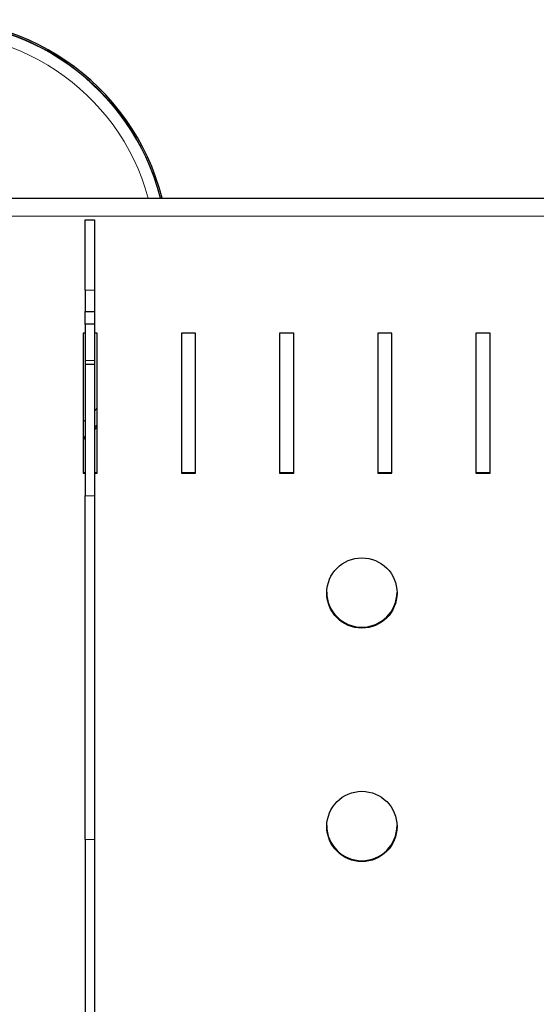
# Model space of a CAD drawing. Units: millimetres. Extents: x 0 to 210, y 0 to 297.
# Drawn here: x 53 to 59, y 156 to 167 of the extents above; entities that cross this region are included whole.
import ezdxf

# ---------------------------------------------------------------- set-up
doc = ezdxf.new("R2010")
doc.units = ezdxf.units.MM

msp = doc.modelspace()

# ---------------------------------------------------------------- linework, layer by layer
at = {"color": 7, "linetype": 'Continuous', "lineweight": 25}
for p, q in [((52.94134, 164.94809), (95.84134, 164.94809)), ((53.94134, 164.71649), (54.04134, 164.71649)), ((53.94134, 163.96648), (53.94134, 164.71649)), ((54.04134, 164.71649), (54.04134, 163.96648)), ((53.94134, 163.96648), (53.94134, 163.74034)), ((54.04134, 163.96648), (54.04134, 163.74034)), ((53.94134, 163.74034), (54.04134, 163.74034)), ((53.94134, 163.6046), (53.94134, 163.74034)), ((54.04134, 163.74034), (54.04134, 163.6046)), ((54.04134, 163.6046), (53.94134, 163.6046)), ((53.94134, 163.6046), (53.94134, 163.21989)), ((54.04134, 163.6046), (54.04134, 163.21989)), ((53.94134, 163.51069), (53.92234, 163.51069)), ((53.92234, 163.51069), (53.92234, 162.01891)), ((54.07234, 163.51069), (54.04134, 163.51069)), ((54.07234, 162.01891), (54.07234, 163.51069)), ((55.11834, 163.51069), (54.96834, 163.51069)), ((54.96834, 163.51069), (54.96834, 162.01891)), ((55.11834, 162.01891), (55.11834, 163.51069)), ((56.16434, 163.51069), (56.01434, 163.51069)), ((56.01434, 163.51069), (56.01434, 162.01891)), ((56.16434, 162.01891), (56.16434, 163.51069)), ((57.21034, 163.51069), (57.06034, 163.51069)), ((57.06034, 163.51069), (57.06034, 162.01891)), ((57.21034, 162.01891), (57.21034, 163.51069)), ((58.25634, 163.51069), (58.10634, 163.51069)), ((58.10634, 163.51069), (58.10634, 162.01891)), ((58.25634, 162.01891), (58.25634, 163.51069)), ((53.94134, 163.21989), (53.94134, 163.17808)), ((54.04134, 163.17808), (53.94134, 163.17808)), ((53.94134, 163.17808), (53.94134, 161.77635)), ((54.04134, 163.21989), (54.04134, 163.17808)), ((54.04134, 163.17808), (54.04134, 161.77635)), ((53.92234, 162.39524), (53.94134, 162.41123)), ((54.07234, 162.50868), (54.04134, 162.47918)), ((53.92234, 162.02675), (53.94134, 162.02675)), ((53.92234, 162.01891), (53.94134, 162.01891)), ((54.04134, 162.02675), (54.07234, 162.02675)), ((54.04134, 162.01891), (54.07234, 162.01891)), ((54.96834, 162.02675), (55.11834, 162.02675)), ((54.96834, 162.01891), (55.11834, 162.01891)), ((56.01434, 162.02675), (56.16434, 162.02675)), ((56.01434, 162.01891), (56.16434, 162.01891)), ((57.06034, 162.02675), (57.21034, 162.02675)), ((57.06034, 162.01891), (57.21034, 162.01891)), ((58.10634, 162.02675), (58.25634, 162.02675)), ((58.10634, 162.01891), (58.25634, 162.01891)), ((53.94134, 158.11997), (53.94134, 161.77635)), ((54.04134, 161.77635), (54.04134, 158.11997)), ((53.94134, 158.11997), (53.94134, 149.02308)), ((54.04134, 158.11997), (54.04134, 149.02308))]:
    msp.add_line(p, q, dxfattribs=at)
at = {"color": 8, "linetype": 'Continuous', "lineweight": 18}
for p, q in [((95.66634, 164.7548), (53.11634, 164.7548)), ((54.04134, 163.96648), (53.94134, 163.96648)), ((54.04134, 163.21989), (53.94134, 163.21989)), ((54.04134, 162.68101), (54.07234, 162.7142)), ((53.92234, 162.56445), (53.94134, 162.58199)), ((54.07234, 162.53485), (54.04134, 162.50493)), ((53.94134, 162.41502), (53.92234, 162.399)), ((53.94134, 161.77635), (54.04134, 161.77635)), ((54.04134, 158.11997), (53.94134, 158.11997))]:
    msp.add_line(p, q, dxfattribs=at)
at = {"color": 7, "linetype": 'Continuous', "lineweight": 25, "flags": 128}
for points in [[(54.04134, 162.50094), (54.0719, 162.53037), (54.07234, 162.5308)], [(53.94134, 162.39048), (53.92583, 162.37755), (53.92234, 162.37466)]]:
    msp.add_lwpolyline(points, dxfattribs=at)
at = {"color": 7, "linetype": 'Continuous', "lineweight": 25}
for centre in [(56.89112, 160.74339), (56.89112, 158.25708)]:
    msp.add_circle(centre, 0.37437, dxfattribs=at)
for centre, radius, start, end in [((52.31634, 164.32309), 2.525, 14.331088, 180), ((52.31634, 164.32309), 2.50915, 14.423555, 180), ((56.89083, 160.75422), 0.375, 180.23959, 359.76041), ((56.89083, 158.26791), 0.375, 180.239438, 359.760562)]:
    msp.add_arc(centre, radius, start, end, dxfattribs=at)
at = {"color": 8, "linetype": 'Continuous', "lineweight": 18}
for radius, start, end in [(2.50626, 14.440553, 255.559447), (2.38161, 15.214141, 180)]:
    msp.add_arc((52.31634, 164.32309), radius, start, end, dxfattribs=at)

doc.saveas('drawing.dxf')
